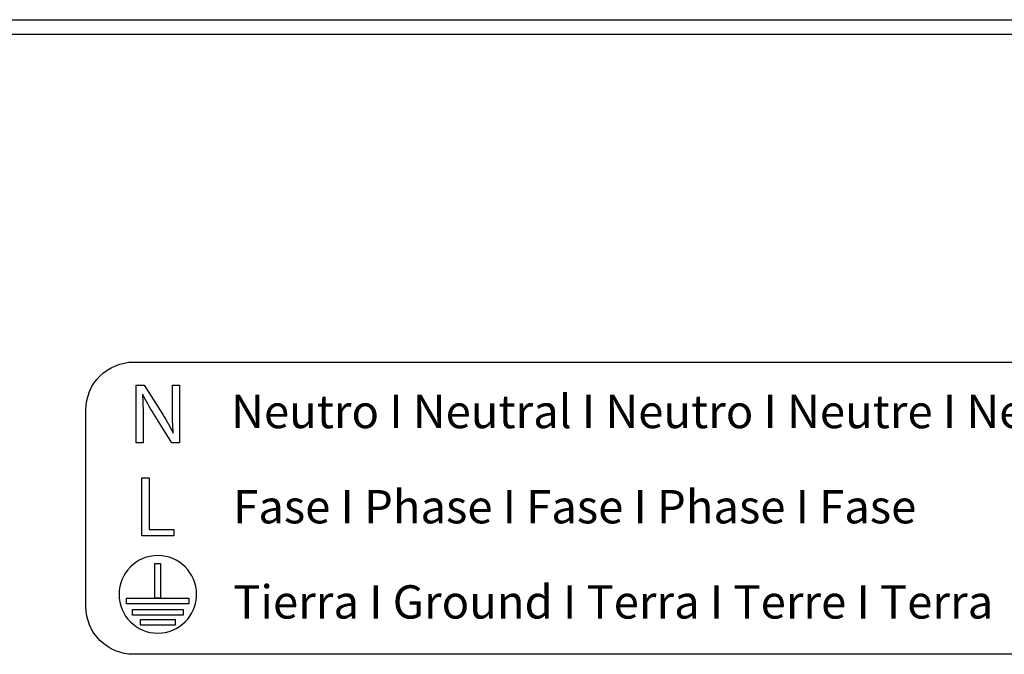
# Model space of a CAD drawing. Units: millimetres. Extents: x 1113 to 37053, y 1459 to 13335.
# Drawn here: x 34127 to 36049, y 4498 to 5736 of the extents above; entities that cross this region are included whole.
import ezdxf

# ---------------------------------------------------------------- set-up
doc = ezdxf.new("R2010")
doc.units = ezdxf.units.MM
doc.layers.add('Cable rojo', color=1, linetype='Continuous')
doc.styles.get("Standard").update_dxf_attribs({"font": 'arial.ttf'})

msp = doc.modelspace()

# ---------------------------------------------------------------- linework, layer by layer
for p, q in [((33160, 5736.1), (37031, 5736.1)), ((34365.5, 4841.8), (34380.1, 4841.8)), ((34365.5, 4729), (34365.5, 4841.8)), ((34380.1, 4841.8), (34380.1, 4741.3)), ((34428.3, 4729), (34365.5, 4729)), ((34380.1, 4741.3), (34428.3, 4741.3)), ((34428.3, 4741.3), (34428.3, 4729))]:
    msp.add_line(p, q)
msp.add_lwpolyline([(36836.7, 4497.6), (34349.7, 4497.6, -0.414214), (34256.7, 4590.6), (34256.7, 4974.9, -0.414214), (34349.7, 5067.9), (36836.7, 5067.9)], format="xyb")
for points in [[(34402.4, 4675.1), (34402.4, 4607.3), (34391.4, 4607.3), (34391.4, 4675.1), (34402.4, 4675.1)], [(34457.8, 4596.3), (34336, 4596.3), (34336, 4607.3), (34457.8, 4607.3), (34457.8, 4596.3)], [(34446.4, 4574.2), (34347.4, 4574.2), (34347.4, 4585.2), (34446.4, 4585.2), (34446.4, 4574.2)], [(34430.8, 4554.3), (34363, 4554.3), (34363, 4565.3), (34430.8, 4565.3), (34430.8, 4554.3)]]:
    msp.add_lwpolyline(points)
for points in [[(34354.6, 4910), (34354.6, 4910), (34354.6, 5022.8), (34354.6, 5022.8)], [(34354.6, 5022.8), (34354.6, 5022.8), (34370.5, 5022.8), (34370.5, 5022.8)], [(34370.5, 5022.8), (34370.5, 5022.8), (34406.6, 4965.8), (34406.6, 4965.8)], [(34425.5, 4975.6), (34425.5, 4975.6), (34425.5, 5022.8), (34425.5, 5022.8)], [(34425.5, 5022.8), (34425.5, 5022.8), (34439.2, 5022.8), (34439.2, 5022.8)], [(34439.2, 5022.8), (34439.2, 5022.8), (34439.2, 4910), (34439.2, 4910)], [(34367.6, 5004.9), (34367.6, 5004.9), (34367.1, 5004.8), (34367.1, 5004.8)], [(34367.1, 5004.8), (34367.9, 4990.5), (34368.3, 4977), (34368.3, 4958.2)], [(34388.7, 4967.3), (34380.8, 4979.8), (34373.3, 4992.7), (34367.6, 5004.9)], [(34424.5, 4910), (34424.5, 4910), (34388.7, 4967.3), (34388.7, 4967.3)], [(34406.6, 4965.8), (34415, 4952.5), (34421.5, 4940.7), (34426.8, 4929.1)], [(34427.2, 4929.3), (34425.8, 4944.3), (34425.5, 4958.1), (34425.5, 4975.6)], [(34368.3, 4958.2), (34368.3, 4958.2), (34368.3, 4910), (34368.3, 4910)], [(34426.8, 4929.1), (34426.8, 4929.1), (34427.2, 4929.3), (34427.2, 4929.3)], [(34368.3, 4910), (34368.3, 4910), (34354.6, 4910), (34354.6, 4910)], [(34439.2, 4910), (34439.2, 4910), (34424.5, 4910), (34424.5, 4910)]]:
    msp.add_open_spline(points, degree=3)
msp.add_open_spline([(34472.6, 4614.6), (34472.6, 4572.8), (34438.7, 4538.9), (34396.9, 4538.9), (34355.1, 4538.9), (34321.2, 4572.8), (34321.2, 4614.6), (34321.2, 4656.4), (34355.1, 4690.3), (34396.9, 4690.3), (34438.7, 4690.3), (34472.6, 4656.4), (34472.6, 4614.6)], degree=3, knots=[0, 0, 0, 0, 1, 1, 1, 2, 2, 2, 3, 3, 3, 4, 4, 4, 4])
at = {"layer": 'Cable rojo'}
msp.add_line((33126.4, 5708), (37053.4, 5708), dxfattribs=at)

# ---------------------------------------------------------------- texts
at = {"char_height": 65.052, "attachment_point": 1}
for s, insert in [('{\\fKalinga|b0|i0|c0|p34;Neutro I Neutral I Neutro I Neutre I Neutro}', (34540, 5004)), ('{\\fKalinga|b0|i0|c0|p34;Fase I Phase I Fase I Phase I Fase }', (34544.2, 4818.2)), ('{\\fKalinga|b0|i0|c0|p34;Tierra I Ground I Terra I Terre I Terra}', (34544.2, 4632.4))]:
    msp.add_mtext_dynamic_manual_height_columns(s, width=3733.319, gutter_width=11.9, heights=[0], dxfattribs=dict(at, insert=insert))

doc.saveas('drawing.dxf')
